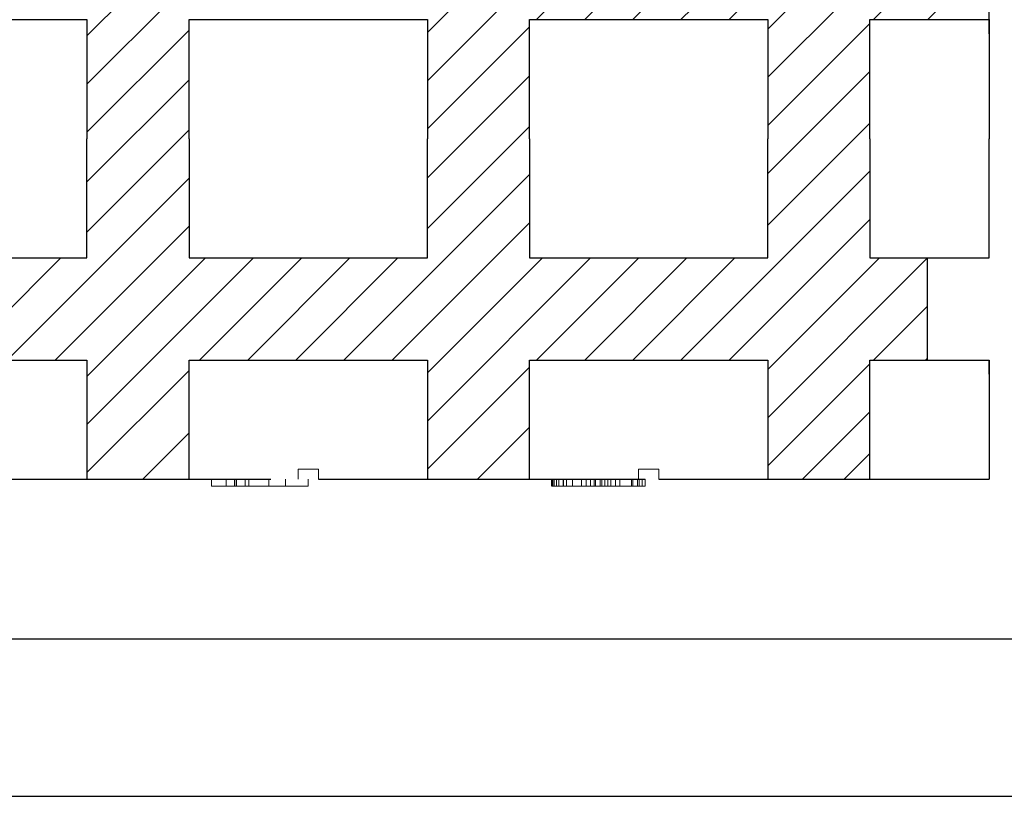
# Model space of a CAD drawing. Extents: x 3293 to 3464, y 6602 to 6732.
# Drawn here: x 3402 to 3416, y 6602 to 6614 of the extents above; entities that cross this region are included whole.
import ezdxf

# ---------------------------------------------------------------- set-up
doc = ezdxf.new("R2010")
doc.units = 0
doc.header["$MEASUREMENT"] = 0
doc.linetypes.add('solid', pattern=[0])
for name, color, linetype in [('1', 7, 'Continuous'), ('20', 84, 'Continuous'), ('25', 84, 'solid'), ('3', 7, 'Continuous')]:
    doc.layers.add(name, color=color, linetype=linetype)

msp = doc.modelspace()

# ---------------------------------------------------------------- linework, layer by layer
at = {"color": 7, "linetype": 'Continuous'}
for p, q in [((3461.544, 6604.509), (3299.741, 6604.509)), ((3292.602, 6602.199), (3463.923, 6602.199))]:
    msp.add_line(p, q, dxfattribs=at)
at = {"layer": '1', "lineweight": -3}
for p, q in [((3416.138, 6613.4, -7.831), (3416.138, 6616.857, -7.831)), ((3399.388, 6613.607, -7.831), (3402.888, 6613.607, -7.831)), ((3399.388, 6613.607, -6.331), (3402.888, 6613.607, -6.331)), ((3402.888, 6613.607, -7.831), (3402.888, 6611.857, -7.831)), ((3402.888, 6613.607, -6.331), (3402.888, 6611.857, -6.331)), ((3402.888, 6613.607, -6.331), (3402.888, 6613.607, -7.831)), ((3404.388, 6611.857, -7.831), (3404.388, 6613.607, -7.831)), ((3404.388, 6613.607, -7.831), (3407.888, 6613.607, -7.831)), ((3404.388, 6611.857, -6.331), (3404.388, 6613.607, -6.331)), ((3404.388, 6613.607, -6.331), (3407.888, 6613.607, -6.331)), ((3404.388, 6613.607, -6.331), (3404.388, 6613.607, -7.831)), ((3407.888, 6613.607, -7.831), (3407.888, 6611.857, -7.831)), ((3407.888, 6613.607, -6.331), (3407.888, 6611.857, -6.331)), ((3407.888, 6613.607, -6.331), (3407.888, 6613.607, -7.831)), ((3409.388, 6611.857, -7.831), (3409.388, 6613.607, -7.831)), ((3409.388, 6613.607, -7.831), (3412.888, 6613.607, -7.831)), ((3409.388, 6611.857, -6.331), (3409.388, 6613.607, -6.331)), ((3409.388, 6613.607, -6.331), (3412.888, 6613.607, -6.331)), ((3412.888, 6613.607, -7.831), (3412.888, 6611.857, -7.831)), ((3412.888, 6613.607, -6.331), (3412.888, 6611.857, -6.331)), ((3412.888, 6613.607, -6.331), (3412.888, 6613.607, -7.831)), ((3414.388, 6611.857, -7.831), (3414.388, 6613.607, -7.831)), ((3414.388, 6613.607, -7.831), (3415.138, 6613.607, -7.831)), ((3414.388, 6611.857, -6.331), (3414.388, 6613.607, -6.331)), ((3414.388, 6613.607, -6.331), (3415.138, 6613.607, -6.331)), ((3414.388, 6613.607, -6.331), (3414.388, 6613.607, -7.831)), ((3415.138, 6613.607, -6.331), (3415.138, 6613.607, -7.831)), ((3415.138, 6613.607, -7.831), (3416.138, 6613.607, -7.831)), ((3416.138, 6613.607, -7.831), (3416.138, 6611.857, -7.831)), ((3402.888, 6610.107, -6.331), (3402.888, 6611.857, -6.331)), ((3402.888, 6610.107, -7.831), (3402.888, 6611.857, -7.831)), ((3404.388, 6611.857, -6.331), (3404.388, 6610.107, -6.331)), ((3404.388, 6611.857, -7.831), (3404.388, 6610.107, -7.831)), ((3407.888, 6610.107, -6.331), (3407.888, 6611.857, -6.331)), ((3407.888, 6610.107, -7.831), (3407.888, 6611.857, -7.831)), ((3409.388, 6611.857, -6.331), (3409.388, 6610.107, -6.331)), ((3409.388, 6611.857, -7.831), (3409.388, 6610.107, -7.831)), ((3412.888, 6610.107, -6.331), (3412.888, 6611.857, -6.331)), ((3412.888, 6610.107, -7.831), (3412.888, 6611.857, -7.831)), ((3414.388, 6611.857, -6.331), (3414.388, 6610.107, -6.331)), ((3414.388, 6611.857, -7.831), (3414.388, 6610.107, -7.831)), ((3416.138, 6610.107, -7.831), (3416.138, 6611.857, -7.831)), ((3399.388, 6610.107, -6.331), (3402.888, 6610.107, -6.331)), ((3399.388, 6610.107, -7.831), (3402.888, 6610.107, -7.831)), ((3402.888, 6610.107, -6.331), (3402.888, 6610.107, -7.831)), ((3404.388, 6610.107, -6.331), (3404.388, 6610.107, -7.831)), ((3404.388, 6610.107, -6.331), (3407.888, 6610.107, -6.331)), ((3404.388, 6610.107, -7.831), (3407.888, 6610.107, -7.831)), ((3407.888, 6610.107, -6.331), (3407.888, 6610.107, -7.831)), ((3409.388, 6610.107, -6.331), (3409.388, 6610.107, -7.831)), ((3409.388, 6610.107, -6.331), (3412.888, 6610.107, -6.331)), ((3409.388, 6610.107, -7.831), (3412.888, 6610.107, -7.831)), ((3412.888, 6610.107, -6.331), (3412.888, 6610.107, -7.831)), ((3414.388, 6610.107, -6.331), (3414.388, 6610.107, -7.831)), ((3414.388, 6610.107, -6.331), (3415.138, 6610.107, -6.331)), ((3414.388, 6610.107, -7.831), (3415.138, 6610.107, -7.831)), ((3415.138, 6610.107, -7.831), (3416.138, 6610.107, -7.831)), ((3415.138, 6610.107, -6.331), (3415.138, 6610.107, -7.831)), ((3415.234, 6608.607, -7.831), (3415.234, 6610.107, -7.831)), ((3399.388, 6608.607, -6.331), (3402.888, 6608.607, -6.331)), ((3399.388, 6608.607, -7.831), (3402.888, 6608.607, -7.831)), ((3402.888, 6608.607, -6.331), (3402.888, 6608.607, -7.831)), ((3402.888, 6608.607, -6.331), (3402.888, 6606.857, -6.331)), ((3402.888, 6608.607, -7.831), (3402.888, 6606.857, -7.831)), ((3404.388, 6608.607, -6.331), (3404.388, 6608.607, -7.831)), ((3404.388, 6608.607, -6.331), (3407.888, 6608.607, -6.331)), ((3404.388, 6606.857, -6.331), (3404.388, 6608.607, -6.331)), ((3404.388, 6608.607, -7.831), (3407.888, 6608.607, -7.831)), ((3404.388, 6606.857, -7.831), (3404.388, 6608.607, -7.831)), ((3407.888, 6608.607, -6.331), (3407.888, 6608.607, -7.831)), ((3407.888, 6608.607, -6.331), (3407.888, 6606.857, -6.331)), ((3407.888, 6608.607, -7.831), (3407.888, 6606.857, -7.831)), ((3409.388, 6608.607, -6.331), (3412.888, 6608.607, -6.331)), ((3409.388, 6606.857, -6.331), (3409.388, 6608.607, -6.331)), ((3409.388, 6608.607, -7.831), (3412.888, 6608.607, -7.831)), ((3409.388, 6606.857, -7.831), (3409.388, 6608.607, -7.831)), ((3412.888, 6608.607, -6.331), (3412.888, 6608.607, -7.831)), ((3412.888, 6608.607, -6.331), (3412.888, 6606.857, -6.331)), ((3412.888, 6608.607, -7.831), (3412.888, 6606.857, -7.831)), ((3414.388, 6608.607, -6.331), (3414.388, 6608.607, -7.831)), ((3414.388, 6608.607, -6.331), (3415.138, 6608.607, -6.331)), ((3414.388, 6606.857, -6.331), (3414.388, 6608.607, -6.331)), ((3414.388, 6608.607, -7.831), (3415.138, 6608.607, -7.831)), ((3414.388, 6606.857, -7.831), (3414.388, 6608.607, -7.831)), ((3415.138, 6608.607, -7.831), (3416.138, 6608.607, -7.831)), ((3415.138, 6608.607, -6.331), (3415.138, 6608.607, -7.831)), ((3416.138, 6608.607, -7.831), (3416.138, 6606.857, -7.831)), ((3416.138, 6608.4, -7.831), (3416.138, 6608.607, -7.831))]:
    msp.add_line(p, q, dxfattribs=at)
at = {"layer": '1', "color": 7, "linetype": 'Continuous'}
for p, q in [((3411.613, 6613.607, -7.831), (3414.388, 6616.381, -7.831)), ((3412.32, 6613.607, -7.831), (3414.388, 6615.674, -7.831)), ((3402.888, 6612.66, -7.831), (3405.335, 6615.107, -7.831)), ((3402.888, 6613.367, -7.831), (3404.628, 6615.107, -7.831)), ((3407.888, 6613.417, -7.831), (3409.577, 6615.107, -7.831)), ((3407.888, 6612.71, -7.831), (3410.284, 6615.107, -7.831)), ((3409.492, 6613.607, -7.831), (3410.992, 6615.107, -7.831)), ((3410.199, 6613.607, -7.831), (3411.699, 6615.107, -7.831)), ((3410.906, 6613.607, -7.831), (3412.406, 6615.107, -7.831)), ((3412.888, 6613.467, -7.831), (3414.527, 6615.107, -7.831)), ((3412.888, 6612.76, -7.831), (3415.234, 6615.107, -7.831)), ((3414.441, 6613.607, -7.831), (3415.941, 6615.107, -7.831)), ((3415.237, 6613.607, -7.831), (3416.138, 6614.508, -7.831)), ((3412.888, 6612.053, -7.831), (3414.388, 6613.553, -7.831)), ((3402.888, 6611.953, -7.831), (3404.388, 6613.453, -7.831)), ((3407.888, 6612.003, -7.831), (3409.388, 6613.503, -7.831)), ((3412.888, 6611.346, -7.831), (3414.388, 6612.846, -7.831)), ((3402.888, 6611.223, -7.831), (3404.388, 6612.723, -7.831)), ((3407.888, 6611.282, -7.831), (3409.388, 6612.782, -7.831)), ((3412.888, 6610.589, -7.831), (3414.388, 6612.089, -7.831)), ((3402.888, 6610.488, -7.831), (3404.388, 6611.988, -7.831)), ((3407.888, 6610.538, -7.831), (3409.388, 6612.038, -7.831)), ((3411.613, 6608.607, -7.831), (3414.388, 6611.381, -7.831)), ((3401.714, 6608.607, -7.831), (3404.388, 6611.281, -7.831)), ((3406.663, 6608.607, -7.831), (3409.388, 6611.331, -7.831)), ((3412.32, 6608.607, -7.831), (3414.388, 6610.674, -7.831)), ((3402.421, 6608.607, -7.831), (3404.388, 6610.574, -7.831)), ((3407.37, 6608.607, -7.831), (3409.388, 6610.624, -7.831)), ((3401.006, 6608.607, -7.831), (3402.506, 6610.107, -7.831)), ((3402.888, 6608.367, -7.831), (3404.628, 6610.107, -7.831)), ((3402.888, 6607.66, -7.831), (3405.335, 6610.107, -7.831)), ((3404.542, 6608.607, -7.831), (3406.042, 6610.107, -7.831)), ((3405.249, 6608.607, -7.831), (3406.749, 6610.107, -7.831)), ((3405.956, 6608.607, -7.831), (3407.456, 6610.107, -7.831)), ((3407.888, 6607.71, -7.831), (3410.284, 6610.107, -7.831)), ((3407.888, 6608.417, -7.831), (3409.577, 6610.107, -7.831)), ((3409.492, 6608.607, -7.831), (3410.992, 6610.107, -7.831)), ((3410.199, 6608.607, -7.831), (3411.699, 6610.107, -7.831)), ((3410.906, 6608.607, -7.831), (3412.406, 6610.107, -7.831)), ((3412.888, 6607.76, -7.831), (3415.234, 6610.107, -7.831)), ((3412.888, 6608.467, -7.831), (3414.527, 6610.107, -7.831)), ((3414.441, 6608.607, -7.831), (3415.234, 6609.399, -7.831)), ((3415.206, 6608.607, -7.831), (3415.234, 6608.635, -7.831)), ((3407.888, 6607.003, -7.831), (3409.388, 6608.503, -7.831)), ((3412.888, 6607.053, -7.831), (3414.388, 6608.553, -7.831)), ((3402.888, 6606.953, -7.831), (3404.388, 6608.453, -7.831)), ((3413.398, 6606.857, -7.831), (3414.388, 6607.846, -7.831)), ((3408.626, 6606.857, -7.831), (3409.388, 6607.619, -7.831)), ((3403.708, 6606.857, -7.831), (3404.388, 6607.537, -7.831)), ((3414.01, 6606.857, -7.831), (3414.388, 6607.234, -7.831))]:
    msp.add_line(p, q, dxfattribs=at)
at = {"layer": '1'}
for p, q in [((3401.288, 6606.857, -11.552), (3405.589, 6606.857, 29.38)), ((3406.288, 6606.857, -10.299), (3410.988, 6606.857, -9.121)), ((3411.288, 6606.857, -9.046), (3416.138, 6606.857, -7.831))]:
    msp.add_line(p, q, dxfattribs=at)
at = {"layer": '20', "lineweight": 0, "extrusion": (0, -1.22461e-16, -1)}
for p, q in [((3404.718, 6606.757, 29.045), (3404.718, 6606.857, 29.045)), ((3404.935, 6606.757, 28.012), (3404.935, 6606.857, 28.012)), ((3405.055, 6606.757, 21.731), (3405.055, 6606.857, 21.731)), ((3405.055, 6606.757, 21.431), (3405.055, 6606.857, 21.431)), ((3405.055, 6606.757, 22.631), (3405.055, 6606.857, 22.631)), ((3405.055, 6606.757, 22.931), (3405.055, 6606.857, 22.931)), ((3405.055, 6606.757, 21.731), (3405.055, 6606.757, 21.431)), ((3405.055, 6606.757, 21.431), (3405.212, 6606.757, 21.431)), ((3405.055, 6606.757, 21.731), (3405.559, 6606.757, 22.181)), ((3405.212, 6606.757, 22.931), (3405.055, 6606.757, 22.931)), ((3405.055, 6606.757, 22.931), (3405.055, 6606.757, 22.631)), ((3405.559, 6606.757, 22.181), (3405.055, 6606.757, 22.631)), ((3405.062, 6606.757, 28.536), (3405.062, 6606.857, 28.536)), ((3405.083, 6606.757, 27.9), (3405.083, 6606.857, 27.9)), ((3405.083, 6606.757, 29.157), (3405.083, 6606.857, 29.157)), ((3405.212, 6606.757, 21.431), (3405.212, 6606.857, 21.431)), ((3405.212, 6606.757, 22.931), (3405.212, 6606.857, 22.931)), ((3405.212, 6606.757, 21.431), (3405.805, 6606.757, 21.961)), ((3405.805, 6606.757, 22.4), (3405.212, 6606.757, 22.931)), ((3405.265, 6606.757, 28.536), (3405.265, 6606.857, 28.536)), ((3405.559, 6606.857, 22.181), (3405.559, 6606.757, 22.181)), ((3405.805, 6606.757, 21.961), (3405.559, 6606.757, 22.181)), ((3406.004, 6606.757, 29.163), (3405.559, 6606.757, 22.181)), ((3405.805, 6606.757, 22.4), (3405.559, 6606.757, 22.181)), ((3405.805, 6606.857, 22.4), (3405.805, 6606.757, 22.4)), ((3405.805, 6606.857, 21.961), (3405.805, 6606.757, 21.961)), ((3406.135, 6606.757, 29.045), (3406.004, 6606.757, 29.163)), ((3406.135, 6606.857, 29.045), (3406.135, 6606.757, 29.045)), ((3408.919, 6606.857, -43.961), (3409.423, 6606.857, -43.511)), ((3409.423, 6606.857, -43.511), (3408.919, 6606.857, -43.061)), ((3408.919, 6606.857, -42.761), (3408.919, 6606.857, -43.061)), ((3409.075, 6606.857, -42.761), (3408.919, 6606.857, -42.761)), ((3408.919, 6606.857, -43.961), (3408.919, 6606.857, -44.261)), ((3408.919, 6606.857, -44.261), (3409.075, 6606.857, -44.261)), ((3409.075, 6606.857, -44.261), (3409.669, 6606.857, -43.731)), ((3409.669, 6606.857, -43.291), (3409.075, 6606.857, -42.761)), ((3409.729, 6606.757, 30.47), (3409.729, 6606.857, 30.47)), ((3409.729, 6606.757, 29.128), (3409.729, 6606.857, 29.128)), ((3409.729, 6606.857, 29.128), (3409.729, 6606.857, 30.47)), ((3409.729, 6606.757, 29.128), (3409.729, 6606.757, 30.47)), ((3409.75, 6606.757, 30.54), (3409.75, 6606.857, 30.54)), ((3409.783, 6606.757, 28.789), (3409.783, 6606.857, 28.789)), ((3409.818, 6606.757, 30.555), (3409.818, 6606.857, 30.555)), ((3409.881, 6606.757, 28.916), (3409.881, 6606.857, 28.916)), ((3409.886, 6606.757, 30.54), (3409.886, 6606.857, 30.54)), ((3409.915, 6606.857, -43.511), (3410.419, 6606.857, -43.061)), ((3410.419, 6606.857, -43.961), (3409.915, 6606.857, -43.511)), ((3409.932, 6606.757, 29.13), (3409.932, 6606.857, 29.13)), ((3409.932, 6606.757, 30.475), (3409.932, 6606.857, 30.475)), ((3409.932, 6606.857, 30.475), (3409.932, 6606.857, 29.13)), ((3409.932, 6606.757, 30.475), (3409.932, 6606.757, 29.13)), ((3410.018, 6606.757, 28.783), (3410.018, 6606.857, 28.783)), ((3410.02, 6606.757, 28.967), (3410.02, 6606.857, 28.967)), ((3410.154, 6606.757, 28.899), (3410.154, 6606.857, 28.899)), ((3410.219, 6606.757, 28.73), (3410.219, 6606.857, 28.73)), ((3410.263, 6606.857, -44.261), (3410.419, 6606.857, -44.261)), ((3410.419, 6606.857, -42.761), (3410.263, 6606.857, -42.761)), ((3410.284, 6606.757, 28.961), (3410.284, 6606.857, 28.961)), ((3410.338, 6606.757, 30.45), (3410.338, 6606.857, 30.45)), ((3410.338, 6606.757, 29.15), (3410.338, 6606.857, 29.15)), ((3410.338, 6606.857, 29.15), (3410.338, 6606.857, 30.45)), ((3410.338, 6606.757, 29.15), (3410.338, 6606.757, 30.45)), ((3410.358, 6606.757, 30.538), (3410.358, 6606.857, 30.538)), ((3410.419, 6606.857, -43.961), (3410.419, 6606.857, -44.261)), ((3410.419, 6606.857, -42.761), (3410.419, 6606.857, -43.061)), ((3410.426, 6606.757, 30.555), (3410.426, 6606.857, 30.555)), ((3410.452, 6606.757, 28.828), (3410.452, 6606.857, 28.828)), ((3410.494, 6606.757, 30.536), (3410.494, 6606.857, 30.536)), ((3410.54, 6606.757, 29.132), (3410.54, 6606.857, 29.132)), ((3410.54, 6606.757, 30.446), (3410.54, 6606.857, 30.446)), ((3410.54, 6606.857, 30.446), (3410.54, 6606.857, 29.132)), ((3410.54, 6606.757, 30.446), (3410.54, 6606.757, 29.132)), ((3410.584, 6606.757, 29.125), (3410.584, 6606.857, 29.125)), ((3410.649, 6606.757, 28.956), (3410.649, 6606.857, 28.956)), ((3410.714, 6606.757, 29.187), (3410.714, 6606.857, 29.187)), ((3410.885, 6606.757, 29.064), (3410.885, 6606.857, 29.064)), ((3410.885, 6606.757, 30.363), (3410.885, 6606.857, 30.363)), ((3410.885, 6606.757, 29.064), (3410.885, 6606.757, 30.363)), ((3410.905, 6606.757, 30.451), (3410.905, 6606.857, 30.451)), ((3410.973, 6606.757, 30.468), (3410.973, 6606.857, 30.468)), ((3411, 6606.757, 28.741), (3411, 6606.857, 28.741)), ((3411.042, 6606.757, 30.449), (3411.042, 6606.857, 30.449)), ((3411.087, 6606.757, 30.36), (3411.087, 6606.857, 30.36)), ((3411.087, 6606.757, 29.045), (3411.087, 6606.857, 29.045)), ((3411.087, 6606.757, 30.36), (3411.087, 6606.757, 29.045)), ((3414.718, 6606.857, 28.145), (3414.718, 6606.857, 29.699)), ((3414.921, 6606.857, 29.68), (3414.921, 6606.857, 28.351)), ((3414.921, 6606.857, 28.177), (3414.921, 6606.857, 28.142))]:
    msp.add_line(p, q, dxfattribs=at)
at = {"layer": '20', "lineweight": 0, "extrusion": (0, -1, 1.22461e-16)}
for centre, radius, start, end in [((3404.796, 29.188, -6606.857), 0.162, 60.5876, 241.3161), ((3404.583, 28.829, -6606.757), 0.604, 72.2997, 77.0843), ((3404.573, 28.161, -6606.757), 0.38, 292.5575, 304.4516), ((3404.576, 28.874, -6606.757), 0.39, 58.2052, 64.0776), ((3404.59, 28.85, -6606.757), 0.582, 67.5443, 72.2997), ((3404.567, 28.86, -6606.757), 0.406, 52.5107, 58.2052), ((3404.596, 28.162, -6606.757), 0.546, 289.9425, 299.8334), ((3404.544, 28.204, -6606.757), 0.432, 304.4516, 315.216), ((3404.6, 28.873, -6606.757), 0.557, 62.6275, 67.5443), ((3404.557, 28.847, -6606.757), 0.423, 46.7663, 52.5107), ((3404.59, 28.837, -6606.857), 0.381, 43.8805, 49.2253), ((3404.522, 28.173, -6606.857), 0.448, 315.3088, 318.9135), ((3404.568, 28.16, -6606.857), 0.589, 297.9661, 302.6934), ((3404.52, 28.808, -6606.757), 0.476, 41.5121, 46.7663), ((3404.503, 28.245, -6606.757), 0.49, 315.216, 323.1834), ((3404.602, 28.877, -6606.757), 0.552, 57.7455, 62.6275), ((3404.541, 28.156, -6606.857), 0.423, 318.9135, 328.1644), ((3404.588, 28.834, -6606.857), 0.385, 38.5754, 43.8805), ((3404.596, 28.163, -6606.757), 0.547, 299.8334, 304.7793), ((3404.626, 28.823, -6606.857), 0.564, 58.881, 63.7104), ((3404.492, 28.782, -6606.757), 0.515, 36.2249, 41.5121), ((3404.558, 28.175, -6606.857), 0.607, 302.6934, 307.4502), ((3404.58, 28.828, -6606.857), 0.394, 32.6619, 38.5754), ((3404.383, 28.335, -6606.757), 0.64, 323.1834, 329.6887), ((3404.598, 28.871, -6606.757), 0.56, 52.9126, 57.7455), ((3404.563, 28.142, -6606.857), 0.397, 328.1644, 337.8634), ((3404.409, 28.722, -6606.757), 0.617, 31.6106, 36.2249), ((3404.585, 28.179, -6606.757), 0.567, 304.7793, 309.5983), ((3404.549, 28.808, -6606.857), 0.431, 27.1351, 32.6619), ((3404.63, 28.831, -6606.857), 0.555, 53.9896, 58.881), ((3404.526, 28.217, -6606.857), 0.66, 307.4502, 311.9127), ((3404.555, 28.145, -6606.857), 0.405, 337.8634, 343.7091), ((3404.523, 28.795, -6606.857), 0.46, 21.5672, 27.1351), ((3404.334, 28.669, -6606.757), 0.709, 31.1001, 32.0869), ((3404.37, 28.37, -6606.757), 0.669, 327.648, 332.0823), ((3404.586, 28.855, -6606.757), 0.579, 43.262, 52.9126), ((3404.328, 28.665, -6606.757), 0.716, 30.1204, 31.1001), ((3404.527, 28.154, -6606.857), 0.435, 343.7091, 349.2535), ((3404.573, 28.193, -6606.757), 0.585, 309.5983, 314.4483), ((3404.319, 28.66, -6606.757), 0.727, 25.7927, 30.1204), ((3404.449, 28.766, -6606.857), 0.54, 16.6345, 21.5672), ((3405.119, 28.061, -6606.857), 0.165, 168.9209, 176.0001), ((3405.054, 28.074, -6606.857), 0.0986, 158.448, 168.9209), ((3404.629, 28.829, -6606.857), 0.557, 51.4129, 53.9896), ((3404.318, 28.397, -6606.757), 0.727, 332.0823, 336.2473), ((3405.029, 28.084, -6606.857), 0.0719, 139.9283, 158.448), ((3404.397, 28.75, -6606.857), 0.595, 11.6781, 16.6345), ((3404.507, 28.266, -6606.857), 0.709, 310.4583, 311.4619), ((3404.272, 28.637, -6606.757), 0.778, 21.6826, 25.7927), ((3405.016, 28.095, -6606.857), 0.0547, 116.6474, 139.9283), ((3404.524, 28.246, -6606.857), 0.683, 311.4619, 312.4938), ((3404.624, 28.822, -6606.857), 0.565, 48.8638, 51.4129), ((3404.259, 28.722, -6606.857), 0.735, 7.4535, 11.6781), ((3404.534, 28.232, -6606.757), 0.64, 314.4483, 318.9798), ((3404.261, 28.423, -6606.757), 0.79, 336.2473, 344.548), ((3404.561, 28.206, -6606.857), 0.629, 312.4938, 321.2744), ((3405.119, 28.823, -6606.857), 0.131, 182.4254, 193.2418), ((3405.074, 28.038, -6606.857), 0.134, 118.1414, 128.0515), ((3405.092, 28.816, -6606.857), 0.103, 193.2418, 206.2208), ((3404.506, 28.786, -6606.857), 0.673, 38.918, 43.3393), ((3404.239, 28.624, -6606.757), 0.814, 17.5545, 21.6826), ((3405.089, 28.815, -6606.857), 0.1, 206.2208, 218.0796), ((3404.5, 28.775, -6606.757), 0.697, 34.8837, 43.262), ((3405.058, 28.068, -6606.857), 0.1, 105.7512, 118.1414), ((3405.099, 28.822, -6606.857), 0.112, 218.0796, 228.9491), ((3404.15, 28.596, -6606.757), 0.907, 13.7486, 17.5545), ((3404.505, 28.258, -6606.757), 0.679, 318.9798, 323.534), ((3404.021, 28.489, -6606.757), 1.039, 344.548, 351.2902), ((3405.098, 28.818, -6606.857), 0.109, 227.9899, 240.6224), ((3404.496, 28.778, -6606.857), 0.686, 34.5613, 38.918), ((3405.056, 28.074, -6606.857), 0.0939, 96.2351, 105.7512), ((3404.093, 28.582, -6606.757), 0.966, 9.93, 13.7486), ((3405.085, 28.796, -6606.857), 0.0831, 240.6224, 256.2245), ((3403.95, 28.557, -6606.757), 1.111, 6.4927, 9.93), ((3405.056, 28.073, -6606.857), 0.0947, 86.7802, 96.2351), ((3403.867, 28.512, -6606.757), 1.194, 351.2902, 356.0513), ((3404.653, 28.132, -6606.857), 0.511, 321.2744, 331.5674), ((3404.425, 28.317, -6606.757), 0.779, 323.534, 327.6408), ((3403.862, 28.547, -6606.757), 1.2, 3.0474, 6.4927), ((3403.531, 28.536, -6606.757), 1.531, 356.0513, 360), ((3403.649, 28.536, -6606.757), 1.413, 0, 3.0474), ((3405.05, 28.062, -6606.857), 0.106, 72.7159, 83.9199), ((3404.476, 28.764, -6606.857), 0.71, 25.8591, 34.5613), ((3405.085, 28.795, -6606.857), 0.0822, 256.2245, 266.5965), ((3404.457, 28.744, -6606.757), 0.75, 34.1509, 34.8837), ((3404.442, 28.734, -6606.757), 0.768, 33.4316, 34.1509), ((3405.085, 28.805, -6606.857), 0.0924, 266.5965, 276.0801), ((3405.053, 28.072, -6606.857), 0.0962, 60.6581, 72.7159), ((3404.436, 28.381, -6606.757), 0.806, 323.4028, 325.8167), ((3404.414, 28.661, -6606.757), 0.833, 32.6234, 36.5972), ((3405.084, 28.815, -6606.857), 0.102, 276.0801, 285.8154), ((3405.051, 28.069, -6606.857), 0.0997, 50.6616, 60.6581), ((3404.67, 28.123, -6606.857), 0.492, 331.5674, 336.7241), ((3404.428, 28.386, -6606.757), 0.816, 325.8167, 328.2084), ((3405.085, 28.811, -6606.857), 0.0979, 285.8154, 295.8272), ((3405.039, 28.054, -6606.857), 0.118, 41.9025, 50.6616), ((3404.404, 28.654, -6606.757), 0.845, 28.6925, 32.6234), ((3404.359, 28.708, -6606.857), 0.84, 18.2032, 25.8591), ((3404.676, 28.12, -6606.857), 0.484, 336.7241, 341.9377), ((3404.419, 28.392, -6606.757), 0.826, 328.2084, 332.2499), ((3405.025, 28.039, -6606.857), 0.139, 34.9026, 42.2925), ((3405.083, 28.816, -6606.857), 0.103, 295.8272, 307.9418), ((3404.672, 28.122, -6606.857), 0.489, 341.9377, 347.1936), ((3405.05, 28.057, -6606.857), 0.108, 25.9465, 34.9026), ((3404.384, 28.643, -6606.757), 0.868, 20.837, 28.6925), ((3405.06, 28.062, -6606.857), 0.0975, 14.2657, 25.9465), ((3405.065, 28.839, -6606.857), 0.133, 307.9418, 317.8894), ((3404.647, 28.127, -6606.857), 0.515, 347.1936, 352.2504), ((3404.38, 28.412, -6606.757), 0.87, 332.2499, 336.1371), ((3405.064, 28.063, -6606.857), 0.0925, 2.1042, 14.2657), ((3405.058, 28.063, -6606.857), 0.0994, 357.0807, 359.5604), ((3405.061, 28.063, -6606.857), 0.0961, 359.5604, 2.1042), ((3404.281, 28.682, -6606.857), 0.922, 14.0763, 18.2032), ((3405.083, 28.823, -6606.857), 0.109, 317.7075, 319.3036), ((3405.085, 28.822, -6606.857), 0.106, 319.3036, 320.9269), ((3405.088, 28.819, -6606.857), 0.102, 320.9269, 332.4019), ((3404.351, 28.425, -6606.757), 0.902, 336.1371, 340.0402), ((3405.086, 28.82, -6606.857), 0.105, 332.4019, 343.6741), ((3405.075, 28.823, -6606.857), 0.116, 343.6741, 355.2783), ((3405.032, 28.827, -6606.857), 0.159, 355.2783, 4.3621), ((3404.266, 28.599, -6606.757), 0.993, 13.75, 20.837), ((3404.273, 28.453, -6606.757), 0.984, 340.0402, 343.6946), ((3404.209, 28.472, -6606.757), 1.052, 343.6946, 349.1727), ((3404.163, 28.573, -6606.757), 1.1, 6.7319, 13.75), ((3403.999, 28.512, -6606.757), 1.265, 349.1727, 353.9381), ((3403.861, 28.538, -6606.757), 1.404, 0.8964, 6.7319), ((3403.884, 28.524, -6606.757), 1.381, 353.9381, 357.1401), ((3403.66, 28.536, -6606.757), 1.605, 357.1401, 360), ((3403.721, 28.536, -6606.757), 1.544, 0, 0.4445), ((3403.755, 28.536, -6606.757), 1.51, 0.4445, 0.8964), ((3408.419, -37.127, -6606.857), 0.871, 90, 94.4778), ((3408.419, -37.24, -6606.857), 0.841, 266.0475, 270), ((3408.419, -36.999, -6606.857), 0.573, 90, 94.7885), ((3408.419, -37.356, -6606.857), 0.556, 267.3566, 270), ((3408.419, -37.303, -6606.857), 0.778, 270, 275.0638), ((3408.419, -37.074, -6606.857), 0.818, 85.9918, 90), ((3408.419, -37.423, -6606.857), 0.49, 270, 275.1824), ((3408.419, -36.954, -6606.857), 0.529, 88.1537, 90), ((3408.42, -36.924, -6606.857), 0.498, 86.2237, 88.1537), ((3408.423, -36.883, -6606.857), 0.457, 75.8164, 86.2237), ((3408.425, -37.484, -6606.857), 0.428, 275.1824, 280.9208), ((3408.427, -36.966, -6606.857), 0.709, 81.5276, 85.9918), ((3408.429, -37.421, -6606.857), 0.66, 275.0638, 280.8014), ((3408.429, -37.505, -6606.857), 0.407, 280.9208, 286.6111), ((3408.433, -36.924, -6606.857), 0.666, 77.0843, 81.5276), ((3408.439, -36.819, -6606.857), 0.391, 64.0776, 75.8164), ((3408.435, -37.527, -6606.857), 0.384, 286.6111, 292.5575), ((3408.44, -37.475, -6606.857), 0.605, 280.8014, 289.9425), ((3408.447, -36.863, -6606.857), 0.604, 72.2997, 77.0843), ((3408.437, -37.531, -6606.857), 0.38, 292.5575, 304.4516), ((3408.439, -36.818, -6606.857), 0.39, 58.2052, 64.0776), ((3408.453, -36.842, -6606.857), 0.582, 67.5443, 72.2997), ((3408.431, -36.832, -6606.857), 0.406, 52.5107, 58.2052), ((3408.46, -37.53, -6606.857), 0.546, 289.9425, 299.8334), ((3408.407, -37.488, -6606.857), 0.432, 304.4516, 315.216), ((3408.463, -36.819, -6606.857), 0.557, 62.6275, 67.5443), ((3408.42, -36.845, -6606.857), 0.423, 46.7663, 52.5107), ((3408.384, -36.884, -6606.857), 0.476, 41.5121, 46.7663), ((3408.366, -37.447, -6606.857), 0.49, 315.216, 323.1834), ((3408.465, -36.815, -6606.857), 0.552, 57.7455, 62.6275), ((3408.459, -37.529, -6606.857), 0.547, 299.8334, 304.7793), ((3408.355, -36.909, -6606.857), 0.515, 36.2249, 41.5121), ((3408.246, -37.357, -6606.857), 0.64, 323.1834, 329.6887), ((3408.461, -36.821, -6606.857), 0.56, 52.9126, 57.7455), ((3408.448, -37.513, -6606.857), 0.567, 304.7793, 309.5983), ((3408.273, -36.97, -6606.857), 0.617, 31.6106, 36.2249), ((3408.233, -37.322, -6606.857), 0.669, 327.648, 332.0823), ((3408.197, -37.023, -6606.857), 0.709, 31.1001, 32.0869), ((3408.449, -36.837, -6606.857), 0.579, 43.262, 52.9126), ((3408.191, -37.027, -6606.857), 0.716, 30.1204, 31.1001), ((3408.436, -37.499, -6606.857), 0.585, 309.5983, 314.4483), ((3408.182, -37.032, -6606.857), 0.727, 25.7927, 30.1204), ((3408.182, -37.295, -6606.857), 0.727, 332.0823, 336.2473), ((3408.136, -37.055, -6606.857), 0.778, 21.6826, 25.7927), ((3408.398, -37.459, -6606.857), 0.64, 314.4483, 318.9798), ((3408.124, -37.269, -6606.857), 0.79, 336.2473, 344.548), ((3408.102, -37.068, -6606.857), 0.814, 17.5545, 21.6826), ((3408.364, -36.917, -6606.857), 0.697, 34.8837, 43.262), ((3408.014, -37.096, -6606.857), 0.907, 13.7486, 17.5545), ((3408.369, -37.434, -6606.857), 0.679, 318.9798, 323.534), ((3407.884, -37.203, -6606.857), 1.039, 344.548, 351.2902), ((3407.956, -37.11, -6606.857), 0.966, 9.93, 13.7486), ((3407.813, -37.135, -6606.857), 1.111, 6.4927, 9.93), ((3407.731, -37.179, -6606.857), 1.194, 351.2902, 356.0513), ((3408.288, -37.375, -6606.857), 0.779, 323.534, 327.6408), ((3407.725, -37.145, -6606.857), 1.2, 3.0474, 6.4927), ((3407.394, -37.156, -6606.857), 1.531, 356.0513, 360), ((3407.512, -37.156, -6606.857), 1.413, 0, 3.0474), ((3408.32, -36.947, -6606.857), 0.75, 34.1509, 34.8837), ((3408.305, -36.958, -6606.857), 0.768, 33.4316, 34.1509), ((3408.277, -37.031, -6606.857), 0.833, 32.6234, 36.5972), ((3408.299, -37.311, -6606.857), 0.806, 323.4028, 325.8167), ((3408.291, -37.306, -6606.857), 0.816, 325.8167, 328.2084), ((3408.267, -37.038, -6606.857), 0.845, 28.6925, 32.6234), ((3408.282, -37.3, -6606.857), 0.826, 328.2084, 332.2499), ((3408.247, -37.049, -6606.857), 0.868, 20.837, 28.6925), ((3408.243, -37.28, -6606.857), 0.87, 332.2499, 336.1371), ((3408.214, -37.267, -6606.857), 0.902, 336.1371, 340.0402), ((3408.13, -37.093, -6606.857), 0.993, 13.75, 20.837), ((3408.137, -37.239, -6606.857), 0.984, 340.0402, 343.6946), ((3408.072, -37.22, -6606.857), 1.052, 343.6946, 349.1727), ((3408.026, -37.119, -6606.857), 1.1, 6.7319, 13.75), ((3407.862, -37.18, -6606.857), 1.265, 349.1727, 353.9381), ((3407.724, -37.154, -6606.857), 1.404, 0.8964, 6.7319), ((3407.747, -37.167, -6606.857), 1.381, 353.9381, 357.1401), ((3407.524, -37.156, -6606.857), 1.605, 357.1401, 360), ((3407.585, -37.156, -6606.857), 1.544, 0, 0.4445), ((3407.619, -37.156, -6606.857), 1.51, 0.4445, 0.8964), ((3409.573, 29.052, -6606.857), 0.153, 253.24, 261.4664), ((3409.572, 29.045, -6606.857), 0.146, 261.4664, 270), ((3409.616, 28.868, -6606.857), 0.139, 250.0003, 259.3773), ((3409.572, 29.006, -6606.857), 0.107, 270, 281.1233), ((3409.612, 28.848, -6606.857), 0.118, 259.3773, 270), ((3409.574, 28.998, -6606.857), 0.0987, 281.1233, 292.9851), ((3409.612, 29.025, -6606.857), 0.295, 270, 274.7666), ((3409.57, 29.007, -6606.857), 0.108, 292.9851, 314.9765), ((3409.614, 29.004, -6606.857), 0.274, 274.7666, 279.8048), ((3409.509, 29.068, -6606.857), 0.194, 314.9765, 328.7205), ((3409.615, 28.997, -6606.857), 0.267, 279.8048, 286.8381), ((3409.481, 29.123, -6606.857), 0.249, 321.1506, 328.4369), ((3409.615, 28.997, -6606.857), 0.266, 286.8381, 293.8772), ((3409.492, 29.116, -6606.857), 0.236, 328.4369, 336.0205), ((3409.489, 29.117, -6606.857), 0.239, 336.0205, 348.9843), ((3409.445, 29.128, -6606.757), 0.285, 343.2321, 0.1017), ((3409.612, 29.005, -6606.857), 0.275, 293.8772, 301.0148), ((3409.612, 29.005, -6606.757), 0.275, 293.8772, 301.0148), ((3409.434, 29.128, -6606.857), 0.295, 348.9843, 360), ((3409.885, 30.47, -6606.857), 0.155, 172.6537, 180), ((3409.885, 30.47, -6606.757), 0.155, 172.6537, 180), ((3409.849, 30.475, -6606.857), 0.119, 163.6654, 172.6537), ((3409.849, 30.475, -6606.757), 0.119, 163.6654, 172.6537), ((3409.838, 30.478, -6606.857), 0.108, 154.2125, 163.6654), ((3409.838, 30.478, -6606.757), 0.108, 154.2125, 163.6654), ((3409.83, 30.482, -6606.857), 0.0993, 144.1503, 154.2125), ((3409.83, 30.482, -6606.757), 0.0993, 144.1503, 154.2125), ((3409.808, 30.424, -6606.857), 0.129, 106.5109, 116.657), ((3409.808, 30.424, -6606.757), 0.129, 106.5109, 116.657), ((3409.594, 29.034, -6606.857), 0.309, 301.0148, 307.5427), ((3409.594, 29.034, -6606.757), 0.309, 301.0148, 307.5427), ((3409.814, 30.402, -6606.857), 0.153, 97.5991, 106.5109), ((3409.814, 30.402, -6606.757), 0.153, 97.5991, 106.5109), ((3409.529, 29.102, -6606.857), 0.403, 309.0503, 316.0775), ((3409.529, 29.102, -6606.757), 0.403, 309.0503, 316.0775), ((3409.817, 30.386, -6606.857), 0.168, 93.6029, 97.5991), ((3409.817, 30.386, -6606.757), 0.168, 93.6029, 97.5991), ((3409.818, 30.361, -6606.857), 0.193, 90, 93.6029), ((3409.818, 30.361, -6606.757), 0.193, 90, 93.6029), ((3409.818, 30.259, -6606.857), 0.295, 85.497, 90), ((3409.818, 30.259, -6606.757), 0.295, 85.497, 90), ((3409.591, 29.042, -6606.857), 0.317, 316.0775, 324.5127), ((3409.591, 29.042, -6606.757), 0.317, 316.0775, 324.5127), ((3409.83, 30.413, -6606.857), 0.141, 77.7058, 85.497), ((3409.83, 30.413, -6606.757), 0.141, 77.7058, 85.497), ((3409.61, 29.028, -6606.857), 0.293, 324.5127, 331.0927), ((3409.61, 29.028, -6606.757), 0.293, 324.5127, 331.0927), ((3409.84, 30.458, -6606.857), 0.0951, 68.2559, 77.7058), ((3409.84, 30.458, -6606.757), 0.0951, 68.2559, 77.7058), ((3409.629, 29.018, -6606.857), 0.271, 331.0927, 338.0709), ((3409.629, 29.018, -6606.757), 0.271, 331.0927, 338.0709), ((3409.86, 30.508, -6606.857), 0.0416, 50.4119, 68.2559), ((3409.86, 30.508, -6606.757), 0.0416, 50.4119, 68.2559), ((3410.408, 29.279, -6606.857), 0.64, 214.5469, 220.5147), ((3410.408, 29.279, -6606.757), 0.64, 214.5469, 220.5147), ((3409.801, 30.401, -6606.857), 0.163, 51.2472, 58.3193), ((3409.801, 30.401, -6606.757), 0.163, 51.2472, 58.3193), ((3409.841, 30.451, -6606.857), 0.0988, 40.8973, 51.2472), ((3409.841, 30.451, -6606.757), 0.0988, 40.8973, 51.2472), ((3409.861, 30.468, -6606.857), 0.0729, 22.6991, 40.8973), ((3409.861, 30.468, -6606.757), 0.0729, 22.6991, 40.8973), ((3410.231, 29.128, -6606.857), 0.407, 220.5147, 228.9181), ((3410.231, 29.128, -6606.757), 0.407, 220.5147, 228.9181), ((3409.876, 30.475, -6606.857), 0.0559, 0, 22.6991), ((3409.876, 30.475, -6606.757), 0.0559, 0, 22.6991), ((3410.635, 29.383, -6606.857), 0.746, 199.7608, 203.9517), ((3410.635, 29.383, -6606.757), 0.746, 199.7608, 203.9517), ((3410.484, 29.316, -6606.857), 0.582, 203.9517, 209.0078), ((3410.484, 29.316, -6606.757), 0.582, 203.9517, 209.0078), ((3410.186, 29.077, -6606.857), 0.339, 228.9181, 234.7761), ((3410.186, 29.077, -6606.757), 0.339, 228.9181, 234.7761), ((3410.431, 29.286, -6606.857), 0.521, 209.0078, 213.5225), ((3410.431, 29.286, -6606.757), 0.521, 209.0078, 213.5225), ((3410.144, 29.017, -6606.857), 0.266, 234.7761, 241.8085), ((3410.144, 29.017, -6606.757), 0.266, 234.7761, 241.8085), ((3410.359, 29.239, -6606.857), 0.435, 213.5225, 218.6979), ((3410.359, 29.239, -6606.757), 0.435, 213.5225, 218.6979), ((3410.211, 29.112, -6606.857), 0.381, 239.7027, 243.27), ((3410.211, 29.112, -6606.757), 0.381, 239.7027, 243.27), ((3410.264, 29.206, -6606.857), 0.341, 224.4072, 228.995), ((3410.264, 29.206, -6606.757), 0.341, 224.4072, 228.995), ((3410.207, 29.105, -6606.857), 0.374, 243.27, 246.8899), ((3410.207, 29.105, -6606.757), 0.374, 243.27, 246.8899), ((3410.207, 29.141, -6606.857), 0.255, 228.995, 234.7025), ((3410.207, 29.141, -6606.757), 0.255, 228.995, 234.7025), ((3410.186, 29.111, -6606.857), 0.218, 234.7025, 242.4549), ((3410.186, 29.111, -6606.757), 0.218, 234.7025, 242.4549), ((3410.207, 29.104, -6606.857), 0.373, 246.8899, 252.8908), ((3410.207, 29.104, -6606.757), 0.373, 246.8899, 252.8908), ((3410.161, 29.062, -6606.857), 0.164, 242.4549, 252.0946), ((3410.161, 29.062, -6606.757), 0.164, 242.4549, 252.0946), ((3410.211, 29.118, -6606.857), 0.387, 252.8908, 258.7259), ((3410.211, 29.118, -6606.757), 0.387, 252.8908, 258.7259), ((3410.156, 29.048, -6606.857), 0.149, 252.0946, 260.7732), ((3410.156, 29.048, -6606.757), 0.149, 252.0946, 260.7732), ((3410.154, 29.037, -6606.857), 0.137, 260.7732, 270), ((3410.154, 29.037, -6606.757), 0.137, 260.7732, 270), ((3410.214, 29.134, -6606.857), 0.403, 258.7259, 264.6149), ((3410.214, 29.134, -6606.757), 0.403, 258.7259, 264.6149), ((3409.875, 29.354, -6606.757), 0.285, 343.2321, 0.1017), ((3410.154, 29.154, -6606.857), 0.255, 270, 273.5886), ((3410.154, 29.154, -6606.757), 0.255, 270, 273.5886), ((3410.315, 30.696, -6606.757), 0.155, 172.6537, 180), ((3410.157, 29.108, -6606.857), 0.209, 273.5886, 277.7522), ((3410.157, 29.108, -6606.757), 0.209, 273.5886, 277.7522), ((3410.219, 29.184, -6606.857), 0.454, 264.6149, 270), ((3410.219, 29.184, -6606.757), 0.454, 264.6149, 270), ((3410.161, 29.082, -6606.857), 0.182, 277.7522, 286.2418), ((3410.161, 29.082, -6606.757), 0.182, 277.7522, 286.2418), ((3410.173, 29.039, -6606.857), 0.137, 286.2418, 296.7802), ((3410.173, 29.039, -6606.757), 0.137, 286.2418, 296.7802), ((3410.219, 29.207, -6606.857), 0.477, 270, 274.3919), ((3410.219, 29.207, -6606.757), 0.477, 270, 274.3919), ((3410.179, 29.028, -6606.857), 0.126, 296.7802, 307.061), ((3410.179, 29.028, -6606.757), 0.126, 296.7802, 307.061), ((3410.181, 29.025, -6606.857), 0.121, 307.061, 317.6239), ((3410.181, 29.025, -6606.757), 0.121, 307.061, 317.6239), ((3410.227, 29.107, -6606.857), 0.376, 274.3919, 279.6427), ((3410.227, 29.107, -6606.757), 0.376, 274.3919, 279.6427), ((3410.178, 29.028, -6606.857), 0.126, 317.6239, 322.6213), ((3410.178, 29.028, -6606.757), 0.126, 317.6239, 322.6213), ((3410.17, 29.034, -6606.857), 0.136, 322.6213, 327.3404), ((3410.17, 29.034, -6606.757), 0.136, 322.6213, 327.3404), ((3410.164, 29.066, -6606.857), 0.16, 318.8069, 327.9035), ((3410.164, 29.066, -6606.757), 0.16, 318.8069, 327.9035), ((3410.237, 29.047, -6606.857), 0.316, 279.6427, 291.8036), ((3410.237, 29.047, -6606.757), 0.316, 279.6427, 291.8036), ((3410.42, 28.578, -6606.857), 0.464, 254.1986, 264.5315), ((3410.133, 29.085, -6606.857), 0.197, 327.9035, 335.6747), ((3410.133, 29.085, -6606.757), 0.197, 327.9035, 335.6747), ((3410.083, 29.108, -6606.857), 0.251, 335.6747, 350.7897), ((3410.083, 29.108, -6606.757), 0.251, 335.6747, 350.7897), ((3410.419, 28.681, -6606.857), 0.736, 261.6793, 266.0475), ((3409.825, 29.15, -6606.857), 0.513, 350.7897, 359.5338), ((3409.825, 29.15, -6606.757), 0.513, 350.7897, 359.5338), ((3410.42, 29.11, -6606.857), 0.49, 94.7885, 100.1786), ((3409.718, 29.15, -6606.857), 0.619, 359.7687, 360), ((3409.731, 29.15, -6606.857), 0.607, 359.5338, 359.7687), ((3410.622, 30.45, -6606.857), 0.284, 174.5937, 180), ((3410.622, 30.45, -6606.757), 0.284, 174.5937, 180), ((3409.718, 29.15, -6606.757), 0.619, 359.7687, 360), ((3409.731, 29.15, -6606.757), 0.607, 359.5338, 359.7687), ((3410.515, 30.46, -6606.857), 0.177, 166.8716, 174.5937), ((3410.515, 30.46, -6606.757), 0.177, 166.8716, 174.5937), ((3410.479, 30.469, -6606.857), 0.14, 158.1789, 166.8716), ((3410.479, 30.469, -6606.757), 0.14, 158.1789, 166.8716), ((3410.436, 30.486, -6606.857), 0.0934, 146.3566, 158.1789), ((3410.436, 30.486, -6606.757), 0.0934, 146.3566, 158.1789), ((3410.267, 28.972, -6606.857), 0.235, 291.8036, 307.1172), ((3410.267, 28.972, -6606.757), 0.235, 291.8036, 307.1172), ((3410.423, 30.474, -6606.857), 0.091, 129.982, 135.986), ((3410.423, 30.474, -6606.757), 0.091, 129.982, 135.986), ((3410.411, 30.49, -6606.857), 0.0711, 122.7417, 129.982), ((3410.411, 30.49, -6606.757), 0.0711, 122.7417, 129.982), ((3410.405, 30.498, -6606.857), 0.061, 107.935, 122.7417), ((3410.405, 30.498, -6606.757), 0.061, 107.935, 122.7417), ((3410.424, 28.623, -6606.857), 0.509, 264.5315, 267.3566), ((3410.403, 30.504, -6606.857), 0.0544, 91.7143, 107.935), ((3410.403, 30.504, -6606.757), 0.0544, 91.7143, 107.935), ((3410.403, 30.499, -6606.857), 0.0594, 79.9301, 91.7143), ((3410.403, 30.499, -6606.757), 0.0594, 79.9301, 91.7143), ((3410.271, 28.967, -6606.857), 0.229, 307.1172, 314.7997), ((3410.271, 28.967, -6606.757), 0.229, 307.1172, 314.7997), ((3410.4, 30.48, -6606.857), 0.0787, 70.4468, 79.9301), ((3410.4, 30.48, -6606.757), 0.0787, 70.4468, 79.9301), ((3410.426, 30.324, -6606.857), 0.23, 84.233, 90), ((3410.426, 30.324, -6606.757), 0.23, 84.233, 90), ((3410.263, 28.975, -6606.857), 0.24, 314.7997, 322.2228), ((3410.263, 28.975, -6606.757), 0.24, 314.7997, 322.2228), ((3410.438, 30.441, -6606.857), 0.113, 74.4244, 84.233), ((3410.438, 30.441, -6606.757), 0.113, 74.4244, 84.233), ((3410.251, 29.005, -6606.857), 0.268, 318.6884, 325.7939), ((3410.251, 29.005, -6606.757), 0.268, 318.6884, 325.7939), ((3410.448, 30.475, -6606.857), 0.0779, 62.6217, 74.4244), ((3410.448, 30.475, -6606.757), 0.0779, 62.6217, 74.4244), ((3410.22, 29.026, -6606.857), 0.306, 325.7939, 332.2301), ((3410.22, 29.026, -6606.757), 0.306, 325.7939, 332.2301), ((3410.464, 30.507, -6606.857), 0.0418, 43.394, 62.6217), ((3410.464, 30.507, -6606.757), 0.0418, 43.394, 62.6217), ((3410.193, 29.04, -6606.857), 0.336, 332.2301, 338.8584), ((3410.193, 29.04, -6606.757), 0.336, 332.2301, 338.8584), ((3410.421, 30.432, -6606.857), 0.127, 47.3642, 54.7076), ((3410.421, 30.432, -6606.757), 0.127, 47.3642, 54.7076), ((3410.112, 29.072, -6606.857), 0.423, 338.8584, 344.4291), ((3410.112, 29.072, -6606.757), 0.423, 338.8584, 344.4291), ((3410.436, 30.448, -6606.857), 0.105, 38.8831, 47.3642), ((3410.436, 30.448, -6606.757), 0.105, 38.8831, 47.3642), ((3410.441, 30.452, -6606.857), 0.0984, 27.2488, 38.8831), ((3410.441, 30.452, -6606.757), 0.0984, 27.2488, 38.8831), ((3410.053, 29.088, -6606.857), 0.484, 344.4291, 350.0263), ((3410.053, 29.088, -6606.757), 0.484, 344.4291, 350.0263), ((3410.641, 29.344, -6606.757), 0.387, 252.8908, 258.7259), ((3410.44, 30.452, -6606.857), 0.0995, 15.7188, 27.2488), ((3410.44, 30.452, -6606.757), 0.0995, 15.7188, 27.2488), ((3409.892, 29.117, -6606.857), 0.648, 350.0263, 354.523), ((3409.892, 29.117, -6606.757), 0.648, 350.0263, 354.523), ((3410.432, 30.449, -6606.857), 0.108, 7.248, 15.7188), ((3410.432, 30.449, -6606.757), 0.108, 7.248, 15.7188), ((3409.806, 29.125, -6606.857), 0.734, 354.523, 357.4731), ((3409.806, 29.125, -6606.757), 0.734, 354.523, 357.4731), ((3409.638, 29.132, -6606.857), 0.902, 357.4731, 360), ((3410.408, 30.446, -6606.857), 0.132, 0, 7.248), ((3410.408, 30.446, -6606.757), 0.132, 0, 7.248), ((3409.638, 29.132, -6606.757), 0.902, 357.4731, 360), ((3410.586, 29.274, -6606.757), 0.149, 252.0946, 260.7732), ((3410.584, 29.263, -6606.757), 0.137, 260.7732, 270), ((3410.644, 29.359, -6606.757), 0.403, 258.7259, 264.6149), ((3410.584, 29.38, -6606.757), 0.255, 270, 273.5886), ((3410.587, 29.334, -6606.757), 0.209, 273.5886, 277.7522), ((3410.649, 29.41, -6606.757), 0.454, 264.6149, 270), ((3410.591, 29.308, -6606.757), 0.182, 277.7522, 286.2418), ((3410.83, 28.826, -6606.757), 0.174, 129.0396, 294.267), ((3410.603, 29.265, -6606.757), 0.137, 286.2418, 296.7802), ((3410.649, 29.433, -6606.757), 0.477, 270, 274.3919), ((3410.609, 29.254, -6606.757), 0.126, 296.7802, 307.061), ((3410.611, 29.251, -6606.757), 0.121, 307.061, 317.6239), ((3410.657, 29.333, -6606.757), 0.376, 274.3919, 279.6427), ((3410.608, 29.254, -6606.757), 0.126, 317.6239, 322.6213), ((3410.6, 29.26, -6606.757), 0.136, 322.6213, 327.3404), ((3410.631, 29.021, -6606.757), 0.251, 335.6747, 350.7897), ((3410.372, 29.063, -6606.757), 0.513, 350.7897, 359.5338), ((3410.278, 29.064, -6606.757), 0.607, 359.5338, 359.7687), ((3410.265, 29.064, -6606.757), 0.619, 359.7687, 360), ((3411.169, 30.363, -6606.757), 0.284, 174.5937, 180), ((3411.062, 30.373, -6606.757), 0.177, 166.8716, 174.5937), ((3411.026, 30.382, -6606.757), 0.14, 158.1789, 166.8716), ((3410.983, 30.399, -6606.757), 0.0934, 146.3566, 158.1789), ((3410.814, 28.886, -6606.757), 0.235, 291.8036, 307.1172), ((3410.971, 30.388, -6606.757), 0.091, 129.982, 135.986), ((3410.958, 30.403, -6606.757), 0.0711, 122.7417, 129.982), ((3410.952, 30.411, -6606.757), 0.061, 107.935, 122.7417), ((3410.95, 30.418, -6606.757), 0.0544, 91.7143, 107.935), ((3410.95, 30.413, -6606.757), 0.0594, 79.9301, 91.7143), ((3410.818, 28.881, -6606.757), 0.229, 307.1172, 314.7997), ((3410.947, 30.394, -6606.757), 0.0787, 70.4468, 79.9301), ((3410.973, 30.238, -6606.757), 0.23, 84.233, 90), ((3410.81, 28.888, -6606.757), 0.24, 314.7997, 322.2228), ((3410.985, 30.354, -6606.757), 0.113, 74.4244, 84.233), ((3410.798, 28.918, -6606.757), 0.268, 318.6884, 325.7939), ((3410.995, 30.388, -6606.757), 0.0779, 62.6217, 74.4244), ((3410.767, 28.94, -6606.757), 0.306, 325.7939, 332.2301), ((3411.011, 30.42, -6606.757), 0.0418, 43.394, 62.6217), ((3410.74, 28.954, -6606.757), 0.336, 332.2301, 338.8584), ((3410.968, 30.345, -6606.757), 0.127, 47.3642, 54.7076), ((3410.659, 28.985, -6606.757), 0.423, 338.8584, 344.4291), ((3410.983, 30.361, -6606.757), 0.105, 38.8831, 47.3642), ((3410.988, 30.365, -6606.757), 0.0984, 27.2488, 38.8831), ((3410.6, 29.002, -6606.757), 0.484, 344.4291, 350.0263), ((3410.987, 30.365, -6606.757), 0.0995, 15.7188, 27.2488), ((3410.439, 29.03, -6606.757), 0.648, 350.0263, 354.523), ((3410.979, 30.363, -6606.757), 0.108, 7.248, 15.7188), ((3410.353, 29.038, -6606.757), 0.734, 354.523, 357.4731), ((3410.955, 30.36, -6606.757), 0.132, 0, 7.248), ((3410.185, 29.045, -6606.757), 0.902, 357.4731, 360), ((3415.014, 28.145, -6606.857), 0.296, 180, 185.2226), ((3414.864, 29.699, -6606.857), 0.146, 172.4156, 180), ((3414.907, 28.135, -6606.857), 0.189, 185.2226, 192.5559), ((3414.833, 29.703, -6606.857), 0.115, 163.3524, 172.4156), ((3414.869, 28.127, -6606.857), 0.15, 192.5559, 201.0178), ((3414.825, 29.706, -6606.857), 0.106, 153.914, 163.3524), ((3414.823, 28.109, -6606.857), 0.101, 201.0178, 212.4874), ((3414.821, 29.708, -6606.857), 0.102, 144.1503, 153.914), ((3414.823, 28.139, -6606.857), 0.119, 224.6675, 234.1064), ((3414.795, 29.648, -6606.857), 0.133, 105.5731, 115.5785), ((3414.808, 28.118, -6606.857), 0.0929, 234.1064, 245.4993), ((3414.803, 29.621, -6606.857), 0.161, 96.9319, 105.5731), ((3414.805, 28.113, -6606.857), 0.0874, 245.4993, 258.076), ((3414.805, 29.604, -6606.857), 0.178, 93.2915, 96.9319), ((3414.807, 28.119, -6606.857), 0.0935, 258.076, 270), ((3414.807, 29.579, -6606.857), 0.203, 90, 93.2915), ((3414.807, 28.165, -6606.857), 0.14, 270, 280.6115), ((3414.795, 29.51, -6606.857), 0.272, 82.7389, 87.6356), ((3414.813, 29.647, -6606.857), 0.134, 74.4244, 82.7389), ((3414.819, 28.098, -6606.857), 0.0718, 280.6115, 298.463), ((3414.824, 29.688, -6606.857), 0.0915, 64.4116, 74.4244), ((3414.826, 28.085, -6606.857), 0.0574, 298.463, 313.5428), ((3414.845, 29.731, -6606.857), 0.0437, 46.7014, 64.4116), ((3414.828, 28.083, -6606.857), 0.0542, 313.5428, 329.3225), ((3414.809, 28.155, -6606.857), 0.12, 303.5242, 311.2693), ((3414.803, 29.655, -6606.857), 0.129, 49.1025, 56.1759), ((3414.82, 29.675, -6606.857), 0.103, 40.6806, 49.1025), ((3414.823, 28.139, -6606.857), 0.0985, 311.2693, 320.2662), ((3414.828, 28.135, -6606.857), 0.0921, 320.2662, 332.3919), ((3414.83, 29.684, -6606.857), 0.0897, 19.2224, 40.6806), ((3414.825, 28.137, -6606.857), 0.0949, 332.3919, 344.2364), ((3414.817, 29.68, -6606.857), 0.103, 0.1426, 19.2224), ((3414.816, 28.139, -6606.857), 0.104, 344.2364, 352.7876), ((3414.79, 28.142, -6606.857), 0.13, 352.7876, 360), ((3415.332, 28.411, -6606.857), 0.474, 209.6573, 213.6652), ((3414.799, 29.68, -6606.857), 0.121, 0, 0.0712), ((3414.8, 29.68, -6606.857), 0.121, 0.0712, 0.1426), ((3415.279, 28.416, -6606.857), 0.364, 190.1816, 196.1905), ((3415.225, 28.4, -6606.857), 0.308, 196.1905, 203.0205), ((3415.26, 28.363, -6606.857), 0.387, 213.6652, 218.3353), ((3415.208, 28.393, -6606.857), 0.289, 203.0205, 209.7723), ((3415.23, 28.339, -6606.857), 0.349, 218.3353, 224.1935), ((3415.193, 28.384, -6606.857), 0.272, 209.7723, 216.8462), ((3415.193, 28.384, -6606.857), 0.272, 216.8462, 221.1915), ((3415.187, 28.297, -6606.857), 0.288, 224.1935, 230.9537), ((3415.197, 28.388, -6606.857), 0.278, 221.1915, 225.4676), ((3415.225, 28.415, -6606.857), 0.317, 225.3109, 230.039), ((3415.493, 28.444, -6606.857), 0.613, 217.1972, 219.3863), ((3415.398, 28.366, -6606.857), 0.49, 219.3863, 221.9761), ((3415.178, 28.358, -6606.857), 0.243, 230.039, 235.8137), ((3415.321, 28.296, -6606.857), 0.385, 221.9761, 231.9065), ((3415.16, 28.332, -6606.857), 0.211, 235.8137, 243.7105), ((3415.139, 28.291, -6606.857), 0.165, 243.7105, 253.24), ((3415.192, 28.132, -6606.857), 0.177, 231.9065, 250.0003)]:
    msp.add_arc(centre, radius, start, end, dxfattribs=at)
at = {"layer": '25'}
for p, q in [((3409.717, 6606.757, 29.045), (3409.717, 6606.857, 29.045)), ((3410.988, 6606.857, -7.831), (3411.087, 6606.857, 29.045))]:
    msp.add_line(p, q, dxfattribs=at)
at = {"layer": '3', "lineweight": 0, "extrusion": (0, -1.22461e-16, -1)}
for p, q in [((3405.988, 6607.006, -7.831), (3406.288, 6607.006, -7.831)), ((3405.988, 6606.857, -7.831), (3405.988, 6607.006, -7.831)), ((3406.288, 6606.857, -7.831), (3406.288, 6607.006, -7.831)), ((3410.988, 6607.006, -7.831), (3411.288, 6607.006, -7.831)), ((3410.988, 6606.857, -7.831), (3410.988, 6607.006, -7.831)), ((3411.288, 6606.857, -7.831), (3411.288, 6607.006, -7.831)), ((3401.288, 6606.857, -7.831), (3402.888, 6606.857, -7.831)), ((3404.388, 6606.857, -7.831), (3405.589, 6606.857, 29.38)), ((3406.288, 6606.857, -7.831), (3407.888, 6606.857, -7.831)), ((3409.388, 6606.857, -7.831), (3410.988, 6606.857, -7.831)), ((3411.288, 6606.857, -7.831), (3412.888, 6606.857, -7.831)), ((3414.388, 6606.857, -7.831), (3416.138, 6606.857, -7.831))]:
    msp.add_line(p, q, dxfattribs=at)

doc.saveas('drawing.dxf')
